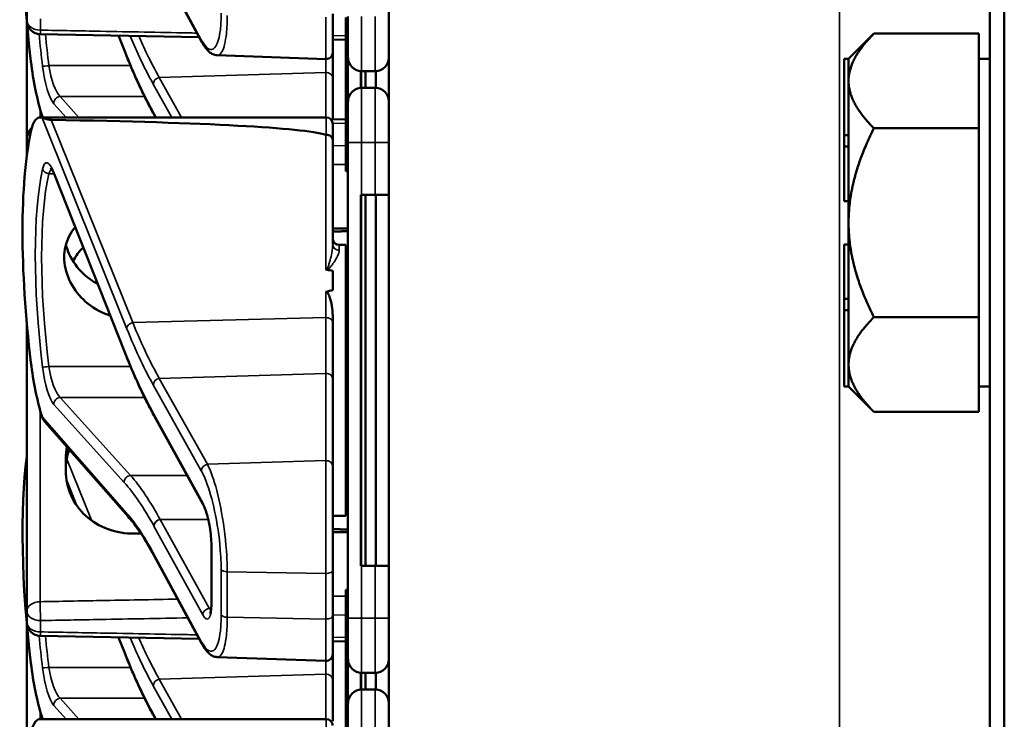
# Model space of a CAD drawing. Units: inches. Extents: x 1 to 168, y 1 to 130.
# Drawn here: x 75 to 77, y 75 to 76 of the extents above; entities that cross this region are included whole.
import ezdxf

# ---------------------------------------------------------------- set-up
doc = ezdxf.new("R2010")
doc.units = ezdxf.units.IN
doc.header["$LTSCALE"] = 7.692308
doc.header["$MEASUREMENT"] = 0
doc.layers.add('Visible (ANSI)', color=7, linetype='Continuous', lineweight=50)
doc.layers.add('Visible Narrow (ANSI)', color=7, linetype='Continuous', lineweight=35)

msp = doc.modelspace()

# ---------------------------------------------------------------- linework, layer by layer
at = {"layer": 'Visible (ANSI)'}
for p, q in [((77.1684, 85.1852), (77.1684, 50.6852)), ((77.2019, 50.6852), (77.2019, 85.1852)), ((75.7934, 82.1227), (75.7934, 69.4977)), ((75.3652, 76.3488), (75.2551, 76.552)), ((74.9646, 76.4241), (74.9646, 76.3982)), ((75.6646, 76.4131), (75.6646, 76.3249)), ((75.6946, 76.4052), (75.6946, 76.345)), ((75.6996, 76.3134), (75.6996, 76.4072)), ((74.9646, 76.3927), (74.9646, 76.1282)), ((75.359, 76.3602), (74.9953, 76.3669)), ((75.1894, 76.3257), (75.1743, 76.3636)), ((76.8454, 76.3102), (76.9034, 76.3681)), ((76.9034, 76.3681), (77.1434, 76.3681)), ((77.1434, 76.3681), (77.1434, 76.2619)), ((75.6946, 76.354), (75.6646, 76.3545)), ((75.6996, 76.345), (75.6946, 76.345)), ((75.6946, 76.345), (75.6946, 76.3424)), ((75.6996, 76.3424), (75.6946, 76.3424)), ((75.6946, 76.3424), (75.6946, 76.1838)), ((75.4002, 76.3186), (75.6491, 76.3099)), ((75.6646, 76.2661), (75.6646, 76.3249)), ((75.6996, 76.3185), (75.6946, 76.3184)), ((75.6996, 76.3134), (75.6996, 76.2129)), ((76.8354, 76.3102), (76.8354, 76.1356)), ((76.8454, 76.3102), (76.8354, 76.3102)), ((76.8454, 76.3099), (76.8454, 76.3102)), ((76.8454, 76.2619), (76.8454, 76.3099)), ((77.1434, 76.3102), (77.1684, 76.3102)), ((75.6646, 76.1718), (75.6646, 76.2661)), ((75.6946, 76.2825), (75.6996, 76.2824)), ((75.7294, 76.2441), (75.7294, 76.2822)), ((75.7299, 76.2441), (75.7299, 76.2822)), ((75.7309, 76.2822), (75.7621, 76.2822)), ((75.7394, 76.2442), (75.7394, 76.2822)), ((75.7636, 76.2441), (75.7636, 76.2822)), ((75.6996, 76.2439), (75.6946, 76.2439)), ((75.7621, 76.2442), (75.7309, 76.2442)), ((76.8454, 76.2579), (76.8454, 76.2619)), ((76.8454, 76.1356), (76.8454, 76.2579)), ((77.1434, 76.2579), (77.1434, 76.2619)), ((77.1434, 76.2579), (77.1434, 76.1516)), ((75.6946, 76.2079), (75.6996, 76.2079)), ((75.6996, 76.1192), (75.6996, 76.2129)), ((74.9948, 76.1764), (75.6496, 76.1764)), ((75.2567, 76.1806), (75.2566, 76.1807)), ((75.259, 76.1764), (75.2567, 76.1806)), ((75.6946, 76.1838), (75.6946, 76.1817)), ((75.6996, 76.1838), (75.6946, 76.1838)), ((75.6996, 76.1817), (75.6946, 76.1817)), ((75.6946, 76.1817), (75.6946, 76.0567)), ((75.6946, 76.1724), (75.6605, 76.1717)), ((75.6646, 76.1614), (75.6646, 76.1249)), ((76.8354, 76.1356), (76.8354, 76.1097)), ((76.8454, 76.1356), (76.8354, 76.1356)), ((76.8454, 76.1227), (76.8454, 76.1356)), ((77.1434, 76.1516), (76.9034, 76.1516)), ((77.1434, 75.9352), (77.1434, 76.1516)), ((74.9646, 76.1282), (74.9646, 76.1022)), ((75.6646, 75.886), (75.6646, 76.1249)), ((75.6996, 76.1192), (75.6996, 75.0292)), ((76.8354, 76.1097), (76.8354, 75.9847)), ((76.8454, 76.1097), (76.8354, 76.1097)), ((76.8454, 76.1097), (76.8454, 76.1227)), ((76.8454, 76.1095), (76.8454, 76.1097)), ((76.8454, 75.9352), (76.8454, 76.1095)), ((74.9646, 76.1022), (74.9646, 76.089)), ((75.1894, 75.6367), (75.0268, 76.0467)), ((75.6996, 76.0567), (75.6946, 76.0567)), ((75.6946, 76.0567), (75.6946, 76.0566)), ((75.6996, 76.0566), (75.6946, 76.0566)), ((75.6946, 76.0566), (75.6946, 76.0565)), ((75.6996, 76.0565), (75.6946, 76.0565)), ((75.6946, 76.0565), (75.6946, 76.0564)), ((75.6996, 76.0564), (75.6946, 76.0564)), ((75.6946, 76.0564), (75.6946, 76.0535)), ((75.6996, 76.0535), (75.6946, 76.0535)), ((75.7309, 75.9992), (75.7294, 75.9992)), ((75.7294, 75.1492), (75.7294, 75.9992)), ((75.7309, 75.9992), (75.7621, 75.9992)), ((75.7394, 75.1492), (75.7394, 75.9992)), ((75.7934, 75.9992), (75.7621, 75.9992)), ((75.7636, 75.1492), (75.7636, 75.9992)), ((75.7299, 75.1642), (75.7299, 75.9842)), ((76.8454, 75.9847), (76.8354, 75.9847)), ((76.8454, 75.7608), (76.8454, 75.9352)), ((77.1434, 75.7187), (77.1434, 75.9352)), ((75.6796, 75.8842), (75.6946, 75.8842)), ((75.6946, 75.8842), (75.6946, 75.2642)), ((76.8354, 75.8856), (76.8354, 75.7606)), ((76.8454, 75.8856), (76.8354, 75.8856)), ((75.6646, 75.8249), (75.6646, 75.7805)), ((75.6996, 75.7836), (75.6946, 75.7836)), ((75.6996, 75.781), (75.6946, 75.781)), ((75.6996, 75.7662), (75.6946, 75.7662)), ((76.8354, 75.7606), (76.8354, 75.7347)), ((76.8454, 75.7606), (76.8354, 75.7606)), ((76.8454, 75.7606), (76.8454, 75.7608)), ((76.8454, 75.7477), (76.8454, 75.7606)), ((76.8454, 75.7347), (76.8454, 75.7477)), ((75.6996, 75.731), (75.6946, 75.731)), ((76.8454, 75.7347), (76.8354, 75.7347)), ((76.8354, 75.7347), (76.8354, 75.5602)), ((76.8454, 75.6104), (76.8454, 75.7347)), ((74.9646, 75.7037), (74.9646, 75.0461)), ((75.6646, 75.7067), (75.6646, 75.7227)), ((75.6646, 75.5771), (75.6646, 75.7067)), ((75.6996, 75.7162), (75.6946, 75.7162)), ((76.9034, 75.7187), (77.1434, 75.7187)), ((77.1434, 75.7187), (77.1434, 75.6104)), ((75.6996, 75.656), (75.6946, 75.656)), ((75.6996, 75.6534), (75.6946, 75.6534)), ((75.6996, 75.6295), (75.6946, 75.6294)), ((75.6946, 75.5935), (75.6996, 75.5934)), ((76.8454, 75.5605), (76.8454, 75.6104)), ((77.1434, 75.6104), (77.1434, 75.5021)), ((75.6646, 75.3773), (75.6646, 75.5771)), ((75.6996, 75.5549), (75.6946, 75.5549)), ((76.8454, 75.5602), (76.8354, 75.5602)), ((76.8454, 75.5602), (76.8454, 75.5605)), ((76.8454, 75.5602), (76.9034, 75.5021)), ((77.1434, 75.5602), (77.1684, 75.5602)), ((75.6946, 75.5189), (75.6996, 75.5189)), ((77.1434, 75.5021), (76.9034, 75.5021)), ((75.1962, 75.2622), (75.0064, 75.4786)), ((75.2567, 75.4916), (75.2566, 75.4917)), ((75.3687, 75.2883), (75.2567, 75.4916)), ((75.6996, 75.4948), (75.6946, 75.4948)), ((75.6996, 75.4927), (75.6946, 75.4927)), ((75.0536, 75.3947), (75.0536, 75.3676)), ((75.6646, 75.3773), (75.6646, 75.1393)), ((75.6996, 75.3677), (75.6946, 75.3677)), ((75.6996, 75.3676), (75.6946, 75.3676)), ((75.6996, 75.3675), (75.6946, 75.3675)), ((75.6996, 75.3674), (75.6946, 75.3674)), ((75.6996, 75.3645), (75.6946, 75.3645)), ((75.6646, 75.2642), (75.6946, 75.2642)), ((75.3872, 75.0672), (75.3872, 75.1932)), ((75.3652, 74.9708), (75.2551, 75.174)), ((75.6646, 75.0351), (75.6646, 75.1393)), ((75.7294, 75.1492), (75.7309, 75.1492)), ((75.7621, 75.1492), (75.7309, 75.1492)), ((75.7621, 75.1492), (75.7934, 75.1492)), ((75.6996, 75.0946), (75.6946, 75.0946)), ((75.6946, 75.0946), (75.6946, 75.092)), ((75.6996, 75.092), (75.6946, 75.092)), ((75.6946, 75.092), (75.6946, 75.0772)), ((75.6946, 75.0772), (75.6946, 75.042)), ((75.6996, 75.0772), (75.6946, 75.0772)), ((74.9646, 75.0461), (74.9646, 75.0202)), ((75.6646, 75.0351), (75.6646, 74.9469)), ((75.6996, 75.042), (75.6946, 75.042)), ((75.6946, 75.042), (75.6946, 75.0272)), ((75.6996, 75.0272), (75.6946, 75.0272)), ((75.6946, 75.0272), (75.6946, 74.967)), ((75.6996, 74.9354), (75.6996, 75.0292)), ((74.9646, 75.0147), (74.9646, 74.7502)), ((75.359, 74.9822), (74.9953, 74.9889)), ((75.1894, 74.9477), (75.1743, 74.9856)), ((75.6946, 74.976), (75.6646, 74.9765)), ((75.6996, 74.967), (75.6946, 74.967)), ((75.6946, 74.967), (75.6946, 74.9644)), ((75.6996, 74.9644), (75.6946, 74.9644)), ((75.6946, 74.9644), (75.6946, 74.8058)), ((75.4002, 74.9406), (75.6491, 74.9319)), ((75.6646, 74.8881), (75.6646, 74.9469)), ((75.6996, 74.9405), (75.6946, 74.9404)), ((75.6996, 74.9354), (75.6996, 74.8349)), ((75.6946, 74.9045), (75.6996, 74.9044)), ((75.7294, 74.8661), (75.7294, 74.9042)), ((75.7299, 74.8661), (75.7299, 74.9042)), ((75.7309, 74.9042), (75.7621, 74.9042)), ((75.7394, 74.8662), (75.7394, 74.9042)), ((75.7636, 74.8661), (75.7636, 74.9042)), ((75.6646, 74.7938), (75.6646, 74.8881)), ((75.6996, 74.8659), (75.6946, 74.8659)), ((75.7621, 74.8662), (75.7309, 74.8662)), ((75.6946, 74.8299), (75.6996, 74.8299)), ((75.6996, 74.7412), (75.6996, 74.8349)), ((75.2567, 74.8026), (75.2566, 74.8027)), ((75.259, 74.7984), (75.2567, 74.8026)), ((75.6946, 74.8058), (75.6946, 74.8037)), ((75.6996, 74.8058), (75.6946, 74.8058)), ((75.6996, 74.8037), (75.6946, 74.8037)), ((75.6946, 74.8037), (75.6946, 74.6787)), ((74.9948, 74.7984), (75.6496, 74.7984))]:
    msp.add_line(p, q, dxfattribs=at)
for centre, radius, start, end in [((74.9959, 76.3982), 0.0313, 180, 268.9384), ((75.6496, 76.3249), 0.015, 268, 0), ((75.7309, 76.3134), 0.0312, 180, 270), ((75.7621, 76.3134), 0.0312, 270, 0), ((75.7309, 76.2129), 0.0312, 90, 180), ((75.7621, 76.2129), 0.0312, 0, 90), ((75.6496, 76.1614), 0.015, 0, 90), ((74.9959, 76.1282), 0.0312, 129.2916, 180), ((75.6796, 75.8992), 0.015, 180, 270), ((74.9959, 75.0202), 0.0313, 180, 268.9384), ((75.6496, 74.9469), 0.015, 268, 0), ((75.7309, 74.9354), 0.0312, 180, 270), ((75.7621, 74.9354), 0.0312, 270, 0), ((75.7309, 74.8349), 0.0312, 90, 180), ((75.7621, 74.8349), 0.0312, 0, 90), ((75.6496, 74.7834), 0.015, 0, 90)]:
    msp.add_arc(centre, radius, start, end, dxfattribs=at)
for centre, major_axis, ratio, start_param, end_param in [((75.1421, 76.2632), (0.0981, -0.6876), 0.23237, 3.833748, 4.61959), ((75.0204, 76.2929), (-0.0271, 0.1899), 0.23237, 1.477997, 2.175497), ((75.0204, 75.9864), (-0.0271, 0.1899), 0.23237, 6.148155, 6.845655), ((70.2237, 75.9864), (5.4409, 0.141), 0.023414, 0.074951, 0.490906), ((75.1421, 75.5742), (0.0981, -0.6876), 0.23237, 3.704062, 4.61959), ((75.7294, 75.9842), (0, 0.015), 0.034921, 4.712389, 6.283185), ((66.838, 75.5742), (-8.8772, -0.23), 0.023414, 3.247854, 3.261174), ((66.838, 75.5742), (-8.8772, -0.23), 0.023414, 3.018814, 3.034118), ((75.0204, 75.6039), (-0.0271, 0.1899), 0.23237, 1.477997, 2.175497), ((75.1421, 74.8852), (0.0981, -0.6876), 0.23237, 3.833748, 4.61959), ((75.7294, 75.1642), (0, 0.015), 0.034921, 3.141593, 4.712389), ((75.0204, 74.9149), (-0.0271, 0.1899), 0.23237, 1.477997, 2.175497), ((75.0204, 74.6084), (-0.0271, 0.1899), 0.23237, 6.148155, 6.845655)]:
    msp.add_ellipse(centre, major_axis=major_axis, ratio=ratio, start_param=start_param, end_param=end_param, dxfattribs=at)
for points, weights in [([(76.8454, 76.2619), (76.8464, 76.3112), (76.9034, 76.3681)], [1.44983996631, 1.44777834385, 1.34578561867]), ([(76.9034, 76.1516), (76.8464, 76.2086), (76.8454, 76.2579)], [1.34576446124, 1.44777813007, 1.44983996635]), ([(76.8454, 75.9352), (76.8454, 76.0356), (76.9034, 76.1516)], [1.44982677127, 1.44982677123, 1.34575504671]), ([(76.9034, 75.7187), (76.8454, 75.8347), (76.8454, 75.9352)], [1.34573389248, 1.44982677121, 1.44982677125]), ([(75.6996, 75.9218), (75.6821, 75.922), (75.6646, 75.9221)], [2.19231371403, 2.19119752139, 2.1900809831]), ([(75.6646, 75.9152), (75.6821, 75.9154), (75.6996, 75.9155)], [2.1900809831, 2.19119752139, 2.19231371403]), ([(76.8454, 75.6104), (76.8454, 75.6606), (76.9034, 75.7187)], [1.44982677129, 1.44982677125, 1.3457338925]), ([(76.9034, 75.5021), (76.8454, 75.5602), (76.8454, 75.6104)], [1.34573389246, 1.4498267712, 1.44982677123]), ([(75.6996, 75.2328), (75.6821, 75.233), (75.6646, 75.2331)], [2.19231371403, 2.19119752139, 2.1900809831]), ([(75.2096, 75.2231), (75.2177, 75.2231), (75.2257, 75.2232)], [2.16146392191, 2.16196419952, 2.16246440829]), ([(75.6646, 75.2262), (75.6821, 75.2264), (75.6996, 75.2265)], [2.1900809831, 2.19119752139, 2.19231371403])]:
    msp.add_rational_spline(points, weights, degree=2, dxfattribs=at)
for points, knots in [([(75.4002, 76.3186), (75.3967, 76.3187), (75.3934, 76.3196), (75.3875, 76.3222), (75.385, 76.3239), (75.3803, 76.3277), (75.3782, 76.3299), (75.3742, 76.3345), (75.3724, 76.3371), (75.3687, 76.3426), (75.3669, 76.3456), (75.3652, 76.3488)], [1.0616585, 1.0616585, 1.0616585, 1.0616585, 1.1653894, 1.1653894, 1.2691202, 1.2691202, 1.3728511, 1.3728511, 1.4765819, 1.4765819, 1.5803128, 1.5803128, 1.5803128, 1.5803128]), ([(75.2566, 76.1807), (75.252, 76.1889), (75.2475, 76.1974), (75.2385, 76.2149), (75.2339, 76.224), (75.2249, 76.2428), (75.2204, 76.2525), (75.2115, 76.2724), (75.207, 76.2827), (75.1982, 76.3038), (75.1938, 76.3146), (75.1894, 76.3257)], [-1.5754672, -1.5754672, -1.5754672, -1.5754672, -1.5309205, -1.5309205, -1.4863738, -1.4863738, -1.4418271, -1.4418271, -1.3972804, -1.3972804, -1.3527337, -1.3527337, -1.3527337, -1.3527337]), ([(75.0205, 76.1708), (75.0197, 76.1708), (75.0189, 76.1708), (75.0171, 76.171), (75.0161, 76.1711), (75.0126, 76.1716), (75.0099, 76.1723), (75.0042, 76.1737), (75.001, 76.1748), (74.9995, 76.1754)], [0.16237387, 0.16237387, 0.16237387, 0.16237387, 0.16846071, 0.16846071, 0.1759696, 0.1759696, 0.20043322, 0.20043322, 0.24827021, 0.24827021, 0.24827021, 0.24827021]), ([(75.6646, 76.1249), (75.6646, 76.125), (75.6646, 76.125), (75.6646, 76.1266), (75.6642, 76.1281), (75.6627, 76.1308), (75.6615, 76.1321), (75.6588, 76.1342), (75.6571, 76.135), (75.6535, 76.1361), (75.6516, 76.1364), (75.6496, 76.1364)], [-0.06005679, -0.06005679, -0.06005679, -0.06005679, -0.05969637, -0.05969637, -0.04464303, -0.04464303, -0.02975295, -0.02975295, -0.01487377, -0.01487377, 0, 0, 0, 0]), ([(75.0268, 76.0467), (75.0258, 76.0492), (75.0248, 76.0514), (75.0229, 76.0552), (75.022, 76.0568), (75.0205, 76.0592), (75.0198, 76.0601), (75.0193, 76.0606), (75.0193, 76.0607), (75.0193, 76.0607)], [-1.7888589, -1.7888589, -1.7888589, -1.7888589, -1.6417608, -1.6417608, -1.4946627, -1.4946627, -1.3475645, -1.3475645, -1.2837104, -1.2837104, -1.2837104, -1.2837104]), ([(75.1552, 75.7227), (75.151, 75.724), (75.1468, 75.7256), (75.1242, 75.7349), (75.1073, 75.7462), (75.0808, 75.7718), (75.0693, 75.7877), (75.0539, 75.8216), (75.0501, 75.8397), (75.0501, 75.8726), (75.0539, 75.8895), (75.0653, 75.9119), (75.0698, 75.9187), (75.075, 75.925)], [0.1119471, 0.1119471, 0.1119471, 0.1119471, 0.1442651, 0.1442651, 0.2885302, 0.2885302, 0.4327704, 0.4327704, 0.5770105, 0.5770105, 0.7212507, 0.7212507, 0.7902848, 0.7902848, 0.7902848, 0.7902848]), ([(75.054, 75.8848), (75.0559, 75.8776), (75.0584, 75.8704), (75.0693, 75.8465), (75.0808, 75.8308), (75.1034, 75.8094), (75.1145, 75.8012), (75.1267, 75.7946)], [1.8118853, 1.8118853, 1.8118853, 1.8118853, 1.8722104, 1.8722104, 2.0162213, 2.0162213, 2.117631, 2.117631, 2.117631, 2.117631]), ([(75.6491, 75.8283), (75.6491, 75.8283), (75.6491, 75.8283), (75.6493, 75.8281), (75.6495, 75.828), (75.6499, 75.8277), (75.6501, 75.8276), (75.6506, 75.8274), (75.6509, 75.8274), (75.6512, 75.8273)], [-0.000044042, -0.000044042, -0.000044042, -0.000044042, 0, 0, 0.002429277, 0.002429277, 0.004561471, 0.004561471, 0.006961386, 0.006961386, 0.006961386, 0.006961386]), ([(75.6491, 75.777), (75.6493, 75.777), (75.6494, 75.777), (75.6496, 75.777), (75.6499, 75.777), (75.6502, 75.777), (75.6507, 75.7768), (75.651, 75.7767), (75.6517, 75.7762), (75.6521, 75.7758), (75.6548, 75.7727), (75.6562, 75.7689), (75.6618, 75.7532), (75.6646, 75.737), (75.6646, 75.7227)], [0.5495959, 0.5495959, 0.5495959, 0.5495959, 0.5509791, 0.5509791, 0.5509791, 0.5532545, 0.5532545, 0.5555298, 0.5555298, 0.5600805, 0.5600805, 0.5929007, 0.5929007, 0.7175498, 0.7175498, 0.7175498, 0.7175498]), ([(75.2566, 75.4917), (75.252, 75.4999), (75.2475, 75.5084), (75.2385, 75.5259), (75.2339, 75.535), (75.2249, 75.5538), (75.2204, 75.5635), (75.2115, 75.5834), (75.207, 75.5937), (75.1982, 75.6148), (75.1938, 75.6256), (75.1894, 75.6367)], [-1.5754672, -1.5754672, -1.5754672, -1.5754672, -1.5309205, -1.5309205, -1.4863738, -1.4863738, -1.4418271, -1.4418271, -1.3972804, -1.3972804, -1.3527337, -1.3527337, -1.3527337, -1.3527337]), ([(75.0562, 75.4218), (75.0545, 75.4127), (75.0536, 75.4036), (75.0536, 75.3947), (75.0536, 75.3947), (75.0536, 75.3947)], [1.72578818, 1.72578818, 1.72578818, 1.72578818, 1.79507753, 1.79507753, 1.79527337, 1.79527337, 1.79527337, 1.79527337]), ([(75.0536, 75.3676), (75.0536, 75.3676), (75.0536, 75.3676), (75.0536, 75.3485), (75.0576, 75.3286), (75.0737, 75.2925), (75.0858, 75.2763), (75.1136, 75.2511), (75.1312, 75.2403), (75.1695, 75.2263), (75.1901, 75.2229), (75.2096, 75.2231)], [1.7936569, 1.7936569, 1.7936569, 1.7936569, 1.7938527, 1.7938527, 1.9444861, 1.9444861, 2.0951195, 2.0951195, 2.2458025, 2.2458025, 2.3941094, 2.3941094, 2.3941094, 2.3941094]), ([(75.3872, 75.1932), (75.3872, 75.1989), (75.387, 75.2052), (75.3859, 75.2186), (75.3851, 75.2256), (75.383, 75.2398), (75.3817, 75.247), (75.3787, 75.2604), (75.377, 75.2667), (75.3735, 75.2775), (75.3717, 75.282), (75.3696, 75.2865), (75.3691, 75.2874), (75.3687, 75.2883)], [0, 0, 0, 0, 0.283534, 0.283534, 0.578135, 0.578135, 0.879932, 0.879932, 1.184742, 1.184742, 1.481234, 1.481234, 1.570796, 1.570796, 1.570796, 1.570796]), ([(75.2551, 75.174), (75.2511, 75.1814), (75.2471, 75.1885), (75.2391, 75.2021), (75.2352, 75.2086), (75.2272, 75.221), (75.2233, 75.2269), (75.2155, 75.2381), (75.2116, 75.2433), (75.2039, 75.2532), (75.2, 75.2579), (75.1962, 75.2622)], [-1.5803128, -1.5803128, -1.5803128, -1.5803128, -1.5366571, -1.5366571, -1.4930014, -1.4930014, -1.4493458, -1.4493458, -1.4056901, -1.4056901, -1.3620344, -1.3620344, -1.3620344, -1.3620344]), ([(75.384, 75.0406), (75.384, 75.0406), (75.3841, 75.0407), (75.3844, 75.0415), (75.3848, 75.0425), (75.3856, 75.046), (75.3861, 75.0486), (75.3868, 75.0548), (75.3871, 75.0585), (75.3872, 75.064), (75.3872, 75.0656), (75.3872, 75.0672)], [-0.735885, -0.735885, -0.735885, -0.735885, -0.6666041, -0.6666041, -0.5022742, -0.5022742, -0.2916006, -0.2916006, -0.0809269, -0.0809269, 0, 0, 0, 0]), ([(75.4002, 74.9406), (75.3967, 74.9407), (75.3934, 74.9416), (75.3875, 74.9442), (75.385, 74.9459), (75.3803, 74.9497), (75.3782, 74.9519), (75.3742, 74.9565), (75.3724, 74.9591), (75.3687, 74.9646), (75.3669, 74.9676), (75.3652, 74.9708)], [1.0616585, 1.0616585, 1.0616585, 1.0616585, 1.1653894, 1.1653894, 1.2691202, 1.2691202, 1.3728511, 1.3728511, 1.4765819, 1.4765819, 1.5803128, 1.5803128, 1.5803128, 1.5803128]), ([(75.2566, 74.8027), (75.252, 74.8109), (75.2475, 74.8194), (75.2385, 74.8369), (75.2339, 74.846), (75.2249, 74.8648), (75.2204, 74.8745), (75.2115, 74.8944), (75.207, 74.9047), (75.1982, 74.9258), (75.1938, 74.9366), (75.1894, 74.9477)], [-1.5754672, -1.5754672, -1.5754672, -1.5754672, -1.5309205, -1.5309205, -1.4863738, -1.4863738, -1.4418271, -1.4418271, -1.3972804, -1.3972804, -1.3527337, -1.3527337, -1.3527337, -1.3527337])]:
    msp.add_open_spline(points, degree=3, knots=knots, dxfattribs=at)
for points in [[(74.9995, 76.1797), (74.9998, 76.1786), (75.0002, 76.1775), (75.0007, 76.1764)], [(75.6496, 76.1364), (75.6494, 76.1364), (75.6493, 76.1365), (75.6491, 76.1365)], [(75.0934, 75.8786), (75.0845, 75.8694), (75.0766, 75.8588), (75.0703, 75.8472)], [(74.9995, 75.4907), (75.0008, 75.4865), (75.0032, 75.4821), (75.0064, 75.4786)], [(75.0536, 75.3682), (75.0536, 75.3837), (75.0562, 75.4001), (75.0614, 75.4158)], [(74.9995, 74.8017), (74.9998, 74.8006), (75.0002, 74.7995), (75.0007, 74.7984)]]:
    msp.add_open_spline(points, degree=3, dxfattribs=at)
at = {"layer": 'Visible Narrow (ANSI)'}
for p, q in [((76.8246, 82.1227), (76.8246, 69.4977)), ((75.3639, 76.354), (75.2538, 76.5572)), ((74.9959, 76.3761), (74.9959, 76.402)), ((75.6491, 76.3099), (75.6491, 76.4056)), ((75.7309, 76.4072), (75.7309, 76.2822)), ((75.7621, 76.2822), (75.7621, 76.4072)), ((75.1888, 76.3292), (75.1752, 76.3636)), ((75.6946, 76.3631), (75.6646, 76.3637)), ((75.6491, 76.3099), (75.6491, 76.2791)), ((75.2019, 76.2948), (75.0149, 76.2948)), ((75.2678, 76.2676), (75.6491, 76.2791)), ((75.3188, 76.1764), (75.2678, 76.2676)), ((75.6491, 76.2791), (75.6491, 76.1764)), ((75.2538, 76.2526), (75.2965, 76.1764)), ((75.7309, 76.2442), (75.7309, 76.1192)), ((75.7621, 76.1192), (75.7621, 76.2442)), ((75.0836, 76.1764), (75.0407, 76.224)), ((75.0407, 76.224), (75.234, 76.224)), ((75.0262, 76.2077), (75.0545, 76.1764)), ((74.9951, 76.1764), (74.9951, 76.1948)), ((75.0024, 76.1764), (74.9995, 76.1797)), ((74.9995, 76.1754), (75.193, 75.6933)), ((75.2605, 76.1764), (75.2553, 76.1859)), ((75.6496, 76.1364), (75.6496, 76.1764)), ((75.207, 75.7063), (75.0205, 76.1708)), ((75.6646, 76.1626), (75.6946, 76.1632)), ((75.6491, 76.1365), (75.6491, 75.8283)), ((75.6946, 76.1114), (75.6646, 76.1119)), ((75.7309, 76.1192), (75.6996, 76.1192)), ((75.7309, 75.9992), (75.7309, 76.1192)), ((75.7309, 76.1192), (75.7621, 76.1192)), ((75.7621, 76.1192), (75.7934, 76.1192)), ((75.7621, 76.1192), (75.7621, 75.9992)), ((75.6646, 76.0687), (75.6946, 76.0681)), ((75.0149, 76.0473), (75.0265, 76.0473)), ((75.1888, 75.6402), (75.0262, 76.0503)), ((75.6996, 76.0535), (75.6946, 76.0535)), ((75.7294, 75.9842), (75.7299, 75.9842)), ((75.6796, 75.8842), (75.6796, 75.8716)), ((75.6491, 75.777), (75.6491, 75.7178)), ((75.207, 75.7063), (75.6491, 75.7178)), ((75.6491, 75.7178), (75.6491, 75.5901)), ((75.2019, 75.6058), (75.0149, 75.6058)), ((75.2678, 75.5786), (75.6491, 75.5901)), ((75.6491, 75.5901), (75.6491, 75.3903)), ((75.3779, 75.3821), (75.2678, 75.5786)), ((75.2538, 75.5636), (75.3639, 75.3671)), ((75.2018, 75.3564), (75.0407, 75.535)), ((75.0407, 75.535), (75.234, 75.535)), ((74.9951, 75.0673), (74.9951, 75.5058)), ((75.0262, 75.5187), (75.1874, 75.3401)), ((75.193, 75.2701), (74.9995, 75.4907)), ((75.3673, 75.2936), (75.2553, 75.4969)), ((75.1122, 75.2536), (75.0559, 75.3938)), ((75.6491, 75.3903), (75.3779, 75.3821)), ((75.6491, 75.1319), (75.6491, 75.3903)), ((75.6996, 75.3645), (75.6946, 75.3645)), ((75.0549, 75.3483), (75.0801, 75.2855)), ((75.2018, 75.3564), (75.3311, 75.3564)), ((75.3798, 75.2555), (75.2697, 75.2555)), ((75.3818, 75.0522), (75.2698, 75.2555)), ((75.2698, 75.2555), (75.3798, 75.2555)), ((75.2553, 75.2405), (75.3673, 75.0372)), ((75.3878, 75.0653), (75.3878, 75.1913)), ((75.3639, 74.976), (75.2538, 75.1792)), ((75.7299, 75.1642), (75.7294, 75.1642)), ((75.4093, 75.1413), (75.4093, 75.037)), ((75.7309, 75.0292), (75.7309, 75.1492)), ((75.7621, 75.1492), (75.7621, 75.0292)), ((75.4233, 75.0315), (75.4233, 75.1358)), ((75.4233, 75.1358), (75.6491, 75.1319)), ((75.6491, 75.1319), (75.6491, 75.0276)), ((75.6946, 75.0802), (75.6646, 75.0797)), ((75.3865, 75.0522), (75.3818, 75.0522)), ((75.6491, 75.0276), (75.4233, 75.0315)), ((75.6491, 74.9319), (75.6491, 75.0276)), ((75.6646, 75.0364), (75.6946, 75.0369)), ((75.7309, 75.0292), (75.6996, 75.0292)), ((75.7309, 75.0292), (75.7309, 74.9042)), ((75.7621, 75.0292), (75.7309, 75.0292)), ((75.7621, 75.0292), (75.7934, 75.0292)), ((75.7621, 74.9042), (75.7621, 75.0292)), ((74.9959, 74.9981), (74.9959, 75.024)), ((75.1888, 74.9512), (75.1752, 74.9856)), ((75.6946, 74.9851), (75.6646, 74.9857)), ((75.2019, 74.9168), (75.0149, 74.9168)), ((75.6491, 74.9319), (75.6491, 74.9011)), ((75.2678, 74.8896), (75.6491, 74.9011)), ((75.6491, 74.9011), (75.6491, 74.7984)), ((75.2538, 74.8746), (75.2965, 74.7984)), ((75.3188, 74.7984), (75.2678, 74.8896)), ((75.0836, 74.7984), (75.0407, 74.846)), ((75.0407, 74.846), (75.234, 74.846)), ((75.7309, 74.8662), (75.7309, 74.7412)), ((75.7621, 74.7412), (75.7621, 74.8662)), ((75.0262, 74.8297), (75.0545, 74.7984)), ((74.9951, 74.7984), (74.9951, 74.8168)), ((75.0024, 74.7984), (74.9995, 74.8017)), ((75.2605, 74.7984), (75.2553, 74.8079)), ((75.6496, 74.7584), (75.6496, 74.7984))]:
    msp.add_line(p, q, dxfattribs=at)
for centre, major_axis, ratio, start_param, end_param in [((74.9959, 76.3982), (-0.0312, 0), 0.707107, 0, 1.570796), ((75.1432, 76.2612), (0.0834, -0.5847), 0.23237, 4.497266, 4.623735), ((74.9959, 76.3982), (-0.0006, -0.0312), 0.018523, 0, 0.78557), ((75.1577, 76.2632), (-0.0837, 0.5697), 0.238231, 1.353154, 1.480308), ((75.3784, 76.356), (-0.0132, -0.0071), 0.83394, 5.856267, 6.283185), ((75.2033, 76.3312), (-0.0139, -0.0055), 0.716573, 5.949422, 6.283185), ((75.2538, 77.1467), (-0.1572, 1.1019), 0.23237, 2.372967, 2.595701), ((75.0149, 76.2956), (-0.0149, -0.0018), 0.055086, 0.230899, 1.564096), ((75.0212, 76.289), (0.0121, -0.085), 0.23237, 4.623735, 5.950685), ((75.0357, 76.2909), (-0.0124, 0.0699), 0.279448, 1.46558, 2.79253), ((75.2683, 76.2545), (0.0131, 0.0073), 0.843023, 1.165702, 2.702821), ((75.6496, 76.2661), (0.015, 0), 0.869094, 0, 1.605703), ((75.0407, 76.2097), (0.0111, 0.01), 0.9234, 0.876225, 2.503932), ((75.2553, 76.1207), (0.0107, -0.075), 0.23237, 2.59103, 2.595701), ((75.2697, 76.188), (-0.0131, -0.0073), 0.840737, 5.847501, 6.283185), ((75.2698, 76.1878), (-0.0131, -0.0072), 0.838517, 5.850432, 6.283185), ((74.9959, 76.1282), (-0.0312, 0), 0.707107, 5.488859, 6.283185), ((74.9959, 76.1022), (-0.0313, 0), 0.707107, 5.810676, 6.283185), ((74.9959, 76.1022), (-0.0312, 0), 0.67816, 0, 0.261612), ((75.0212, 75.9873), (0.0121, -0.085), 0.23237, 2.372967, 3.699917), ((75.1432, 75.5722), (0.0834, -0.5847), 0.23237, 3.699917, 4.623735), ((75.1577, 75.5742), (-0.0837, 0.5697), 0.238231, 0.55649, 1.480308), ((75.0149, 76.0598), (0.0147, -0.0032), 0.824073, 3.556796, 4.889992), ((75.0357, 75.9892), (-0.0124, 0.0699), 0.279448, 0.113966, 0.541762), ((75.0407, 76.0523), (-0.0139, -0.0055), 0.716573, 5.949422, 6.283185), ((75.6796, 75.886), (-0.015, 0), 0.959418, 0, 1.570796), ((75.2075, 75.6952), (-0.0139, -0.0056), 0.722482, 4.466195, 5.94635), ((75.6496, 75.7067), (0.015, 0), 0.741502, 0, 1.605703), ((75.2033, 75.6422), (-0.0139, -0.0055), 0.716573, 5.949422, 6.283185), ((75.2538, 76.4577), (-0.1572, 1.1019), 0.23237, 2.372967, 2.595701), ((75.0149, 75.6066), (-0.0149, -0.0018), 0.055086, 0.230899, 1.564096), ((75.0212, 75.6), (0.0121, -0.085), 0.23237, 4.623735, 5.950685), ((75.0357, 75.6019), (-0.0124, 0.0699), 0.279448, 1.46558, 2.79253), ((75.6496, 75.5771), (0.015, 0), 0.869094, 0, 1.605703), ((75.2683, 75.5655), (0.0131, 0.0073), 0.843023, 1.165702, 2.702821), ((75.0407, 75.5207), (0.0111, 0.01), 0.9234, 0.876225, 2.503932), ((75.2553, 75.4317), (0.0107, -0.075), 0.23237, 2.59103, 2.595701), ((75.2697, 75.499), (-0.0131, -0.0073), 0.840737, 5.847501, 6.283185), ((75.2698, 75.4988), (-0.0131, -0.0072), 0.838517, 5.850432, 6.283185), ((75.6496, 75.3773), (0.015, 0), 0.869094, 0, 1.605703), ((75.3784, 75.369), (0.0131, 0.0073), 0.843023, 1.165702, 2.702821), ((75.2018, 75.3421), (0.0111, 0.01), 0.9234, 0.876225, 2.503932), ((75.2698, 74.2413), (0.164, -1.1664), 0.2295, 2.591906, 2.809969), ((75.2553, 74.2394), (-0.1642, 1.1514), 0.23237, 5.732638, 5.950685), ((75.3673, 75.2284), (-0.0107, 0.075), 0.23237, 4.161826, 5.732622), ((75.3818, 75.2955), (-0.0131, -0.0072), 0.838517, 5.850432, 6.283185), ((75.2075, 75.2721), (-0.0113, -0.0099), 0.920584, 5.658189, 6.283185), ((75.2698, 75.2424), (0.0131, 0.0072), 0.838517, 1.138043, 2.708839), ((75.2698, 75.3076), (-0.011, 0.0599), 0.287139, 2.56902, 2.571337), ((75.2553, 75.3057), (0.0107, -0.075), 0.23237, 5.730493, 5.732622), ((75.4022, 75.1932), (-0.015, 0), 0.494647, 0, 0.266052), ((75.2683, 75.1811), (-0.0132, -0.0071), 0.83394, 5.856267, 6.283185), ((75.4238, 75.1432), (-0.015, 0), 0.494647, 0.266052, 1.53589), ((75.6496, 75.1393), (0.015, 0), 0.494647, 4.677482, 6.283185), ((74.9959, 75.0461), (-0.0312, 0), 0.67816, 4.738569, 6.283185), ((74.9959, 75.0461), (-0.0006, 0.0312), 0.018525, 0.825355, 2.356023), ((75.3673, 75.1024), (-0.0107, 0.075), 0.23237, 2.59103, 4.161826), ((75.3818, 75.0391), (0.0131, 0.0072), 0.838517, 1.138043, 2.708839), ((75.3818, 75.1043), (0.011, -0.0599), 0.287139, 5.71293, 5.912116), ((75.4022, 75.0672), (-0.015, 0), 0.494647, 0, 0.266052), ((74.9959, 75.0461), (-0.0313, 0), 0.707107, 0, 1.570796), ((75.4238, 75.039), (-0.015, 0), 0.494647, 0.266052, 1.53589), ((75.6496, 75.0351), (0.015, 0), 0.494647, 4.677482, 6.283185), ((74.9959, 75.0202), (-0.0312, 0), 0.707107, 0, 1.570796), ((75.1432, 74.8832), (0.0834, -0.5847), 0.23237, 4.497266, 4.623735), ((74.9959, 75.0202), (-0.0006, -0.0312), 0.018523, 0, 0.78557), ((75.1577, 74.8852), (-0.0837, 0.5697), 0.238231, 1.353154, 1.480308), ((75.3784, 74.978), (-0.0132, -0.0071), 0.83394, 5.856267, 6.283185), ((75.2033, 74.9532), (-0.0139, -0.0055), 0.716573, 5.949422, 6.283185), ((75.2538, 75.7687), (-0.1572, 1.1019), 0.23237, 2.372967, 2.595701), ((75.0149, 74.9176), (-0.0149, -0.0018), 0.055086, 0.230899, 1.564096), ((75.0212, 74.911), (0.0121, -0.085), 0.23237, 4.623735, 5.950685), ((75.0357, 74.9129), (-0.0124, 0.0699), 0.279448, 1.46558, 2.79253), ((75.6496, 74.8881), (0.015, 0), 0.869094, 0, 1.605703), ((75.2683, 74.8765), (0.0131, 0.0073), 0.843023, 1.165702, 2.702821), ((75.0407, 74.8317), (0.0111, 0.01), 0.9234, 0.876225, 2.503932), ((75.2553, 74.7427), (0.0107, -0.075), 0.23237, 2.59103, 2.595701), ((75.2697, 74.81), (-0.0131, -0.0073), 0.840737, 5.847501, 6.283185), ((75.2698, 74.8098), (-0.0131, -0.0072), 0.838517, 5.850432, 6.283185)]:
    msp.add_ellipse(centre, major_axis=major_axis, ratio=ratio, start_param=start_param, end_param=end_param, dxfattribs=at)
for points, knots in [([(75.4093, 76.415), (75.4093, 76.4012), (75.4087, 76.3885), (75.4055, 76.3598), (75.4019, 76.3466), (75.3915, 76.3301), (75.3842, 76.3293), (75.3722, 76.3405), (75.3681, 76.3463), (75.3639, 76.354)], [0, 0, 0, 0, 0.289432, 0.289432, 0.752523, 0.752523, 1.30318, 1.30318, 1.580313, 1.580313, 1.580313, 1.580313]), ([(75.4002, 76.3186), (75.4043, 76.3185), (75.408, 76.3212), (75.4159, 76.3349), (75.4194, 76.3494), (75.4226, 76.3806), (75.4233, 76.3945), (75.4233, 76.4095)], [-1.061659, -1.061659, -1.061659, -1.061659, -0.752523, -0.752523, -0.289432, -0.289432, 0, 0, 0, 0]), ([(75.354, 76.3694), (75.3469, 76.3696), (75.3397, 76.3697), (75.3325, 76.3698), (75.2661, 76.3711), (75.1998, 76.3723), (75.0875, 76.3744), (75.0417, 76.3752), (74.9959, 76.3761)], [0.9575169, 0.9575169, 0.9575169, 0.9575169, 1.0121334, 1.0121334, 1.0121334, 1.5182002, 1.5182002, 1.8675409, 1.8675409, 1.8675409, 1.8675409]), ([(75.2009, 76.3631), (75.209, 76.3436), (75.2173, 76.3251), (75.2349, 76.2879), (75.2444, 76.2695), (75.2538, 76.2526)], [1.3905521, 1.3905521, 1.3905521, 1.3905521, 1.4791929, 1.4791929, 1.5803128, 1.5803128, 1.5803128, 1.5803128]), ([(75.2678, 76.2676), (75.2583, 76.2842), (75.2489, 76.3023), (75.2332, 76.3349), (75.2269, 76.3485), (75.2207, 76.3627)], [-1.5803128, -1.5803128, -1.5803128, -1.5803128, -1.4791929, -1.4791929, -1.4118846, -1.4118846, -1.4118846, -1.4118846]), ([(75.6646, 75.886), (75.6646, 75.8799), (75.6638, 75.8733), (75.6615, 75.8608), (75.6602, 75.8551), (75.6579, 75.8463), (75.6571, 75.8433), (75.6552, 75.8374), (75.6542, 75.8343), (75.6522, 75.8303), (75.6515, 75.8291), (75.6501, 75.8282), (75.6495, 75.8282), (75.6491, 75.8283)], [-0.3721449, -0.3721449, -0.3721449, -0.3721449, -0.2675208, -0.2675208, -0.1860686, -0.1860686, -0.1453425, -0.1453425, -0.1046164, -0.1046164, -0.087268, -0.087268, -0.0800192, -0.0800192, -0.0800192, -0.0800192]), ([(75.6512, 75.8273), (75.6513, 75.8273), (75.6513, 75.8273), (75.6534, 75.8279), (75.6548, 75.829), (75.6588, 75.8325), (75.6608, 75.8351), (75.6645, 75.8402), (75.6662, 75.8426), (75.6708, 75.8498), (75.6734, 75.8542), (75.6779, 75.8634), (75.6796, 75.8679), (75.6796, 75.8716)], [0.0868809, 0.0868809, 0.0868809, 0.0868809, 0.087268, 0.087268, 0.1046164, 0.1046164, 0.1453425, 0.1453425, 0.1860686, 0.1860686, 0.2675208, 0.2675208, 0.3721449, 0.3721449, 0.3721449, 0.3721449]), ([(75.2678, 75.5786), (75.2583, 75.5952), (75.2489, 75.6133), (75.2286, 75.6555), (75.2177, 75.6801), (75.207, 75.7063)], [-1.5803128, -1.5803128, -1.5803128, -1.5803128, -1.4791929, -1.4791929, -1.3620344, -1.3620344, -1.3620344, -1.3620344]), ([(75.193, 75.6933), (75.2038, 75.6666), (75.2146, 75.6417), (75.2349, 75.5989), (75.2444, 75.5805), (75.2538, 75.5636)], [1.3620344, 1.3620344, 1.3620344, 1.3620344, 1.4791929, 1.4791929, 1.5803128, 1.5803128, 1.5803128, 1.5803128]), ([(75.3639, 75.3671), (75.3686, 75.3588), (75.3732, 75.3482), (75.3847, 75.316), (75.3912, 75.2915), (75.4022, 75.2358), (75.4064, 75.2043), (75.4089, 75.1634), (75.4093, 75.152), (75.4093, 75.1413)], [-1.580313, -1.580313, -1.580313, -1.580313, -1.271081, -1.271081, -0.776311, -0.776311, -0.22408, -0.22408, 0, 0, 0, 0]), ([(75.4233, 75.1358), (75.4233, 75.1475), (75.4229, 75.1599), (75.4203, 75.2045), (75.4162, 75.2388), (75.4052, 75.2995), (75.3987, 75.3263), (75.3871, 75.3615), (75.3825, 75.373), (75.3779, 75.3821)], [0, 0, 0, 0, 0.22408, 0.22408, 0.776311, 0.776311, 1.271081, 1.271081, 1.580313, 1.580313, 1.580313, 1.580313]), ([(75.2538, 75.1792), (75.243, 75.1992), (75.2322, 75.2171), (75.2119, 75.2471), (75.2024, 75.2595), (75.193, 75.2701)], [-1.5803128, -1.5803128, -1.5803128, -1.5803128, -1.4645259, -1.4645259, -1.3620344, -1.3620344, -1.3620344, -1.3620344]), ([(75.2553, 75.2405), (75.2553, 75.2423), (75.2557, 75.244), (75.2571, 75.2474), (75.2582, 75.2489), (75.2609, 75.2517), (75.2625, 75.2529), (75.266, 75.2547), (75.2679, 75.2553), (75.2697, 75.2555)], [0, 0, 0, 0, 0.25, 0.25, 0.5, 0.5, 0.75, 0.75, 0.999618, 0.999618, 0.999618, 0.999618]), ([(75.3098, 75.0731), (75.2507, 75.072), (75.1916, 75.0709), (75.0867, 75.069), (75.0409, 75.0681), (74.9951, 75.0673)], [1.0678637, 1.0678637, 1.0678637, 1.0678637, 1.5182003, 1.5182003, 1.867541, 1.867541, 1.867541, 1.867541]), ([(74.9959, 75.024), (75.0417, 75.0248), (75.0875, 75.0257), (75.1998, 75.0278), (75.2661, 75.029), (75.3325, 75.0302), (75.3327, 75.0302), (75.3328, 75.0302), (75.333, 75.0302)], [-1.867541, -1.867541, -1.867541, -1.867541, -1.5182003, -1.5182003, -1.0121335, -1.0121335, -1.0121335, -1.0109362, -1.0109362, -1.0109362, -1.0109362]), ([(75.4093, 75.037), (75.4093, 75.0232), (75.4087, 75.0105), (75.4055, 74.9818), (75.4019, 74.9686), (75.3915, 74.9521), (75.3842, 74.9513), (75.3722, 74.9625), (75.3681, 74.9683), (75.3639, 74.976)], [0, 0, 0, 0, 0.289432, 0.289432, 0.752523, 0.752523, 1.30318, 1.30318, 1.580313, 1.580313, 1.580313, 1.580313]), ([(75.4002, 74.9406), (75.4043, 74.9405), (75.408, 74.9432), (75.4159, 74.9569), (75.4194, 74.9714), (75.4226, 75.0026), (75.4233, 75.0165), (75.4233, 75.0315)], [-1.061659, -1.061659, -1.061659, -1.061659, -0.752523, -0.752523, -0.289432, -0.289432, 0, 0, 0, 0]), ([(75.354, 74.9914), (75.3469, 74.9916), (75.3397, 74.9917), (75.3325, 74.9918), (75.2661, 74.9931), (75.1998, 74.9943), (75.0875, 74.9964), (75.0417, 74.9972), (74.9959, 74.9981)], [0.9575169, 0.9575169, 0.9575169, 0.9575169, 1.0121334, 1.0121334, 1.0121334, 1.5182002, 1.5182002, 1.8675409, 1.8675409, 1.8675409, 1.8675409]), ([(75.2009, 74.9851), (75.209, 74.9656), (75.2173, 74.9471), (75.2349, 74.9099), (75.2444, 74.8915), (75.2538, 74.8746)], [1.3905521, 1.3905521, 1.3905521, 1.3905521, 1.4791929, 1.4791929, 1.5803128, 1.5803128, 1.5803128, 1.5803128]), ([(75.2678, 74.8896), (75.2583, 74.9062), (75.2489, 74.9243), (75.2332, 74.9569), (75.2269, 74.9705), (75.2207, 74.9847)], [-1.5803128, -1.5803128, -1.5803128, -1.5803128, -1.4791929, -1.4791929, -1.4118846, -1.4118846, -1.4118846, -1.4118846])]:
    msp.add_open_spline(points, degree=3, knots=knots, dxfattribs=at)

doc.saveas('drawing.dxf')
